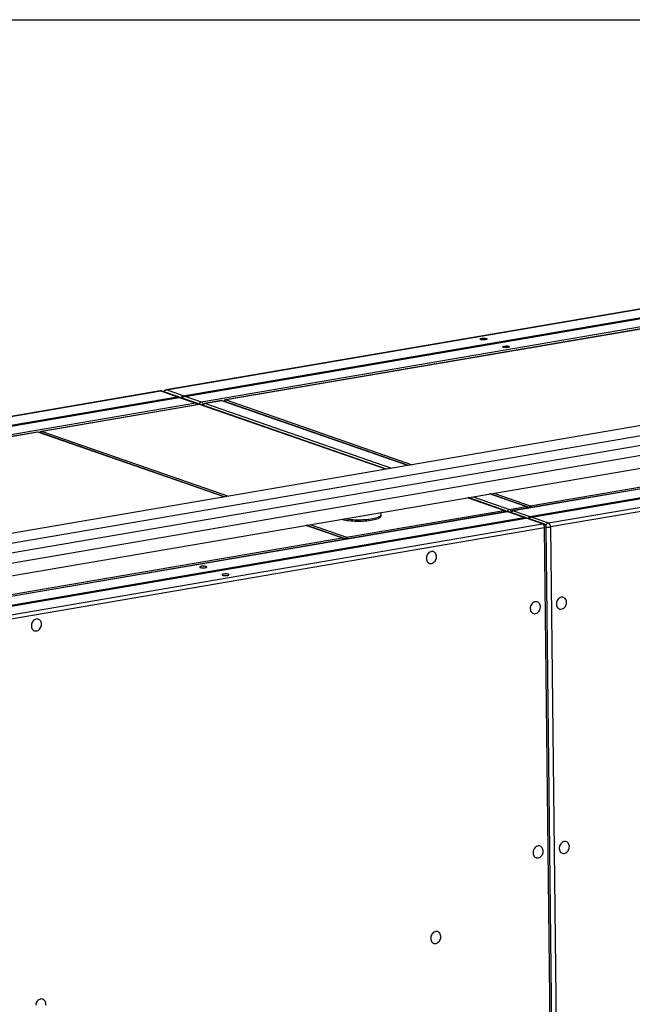
# Model space of a CAD drawing. Units: inches. Extents: x 0.3 to 10.6, y 0.4 to 8.2.
# Drawn here: x 8.7 to 9.3, y 7.3 to 8.2 of the extents above; entities that cross this region are included whole.
import ezdxf

# ---------------------------------------------------------------- set-up
doc = ezdxf.new("R2010")
doc.units = ezdxf.units.IN
doc.header["$MEASUREMENT"] = 0
doc.layers.add('REF00BDR', color=5, linetype='Continuous')

msp = doc.modelspace()

# ---------------------------------------------------------------- linework, layer by layer
at = {"color": 7, "linetype": 'Continuous', "lineweight": 25}
for p, q in [((9.39070018, 7.99176903), (8.83470538, 7.89675103)), ((8.83519719, 7.89670446), (9.39119199, 7.99172246)), ((8.84995459, 7.8915708), (9.40594939, 7.9865888)), ((8.85169076, 7.89096684), (9.40768556, 7.98598483)), ((9.93997059, 7.98106112), (8.50581576, 7.73596796)), ((9.42244296, 7.98085117), (8.86644816, 7.88583318)), ((9.28079189, 7.95497268), (8.88788478, 7.88782593)), ((9.28128373, 7.9549261), (8.88837662, 7.88777935)), ((8.82950917, 7.89586301), (8.27351437, 7.80084501)), ((8.27400618, 7.80079844), (8.83000097, 7.89581644)), ((8.28876358, 7.79566478), (8.84475837, 7.89068278)), ((8.29049975, 7.79506082), (8.84649455, 7.89007882)), ((8.83000097, 7.89581644), (8.84475837, 7.89068278)), ((8.84597031, 7.89054815), (8.83106233, 7.89573419)), ((8.84995459, 7.8915708), (8.83519719, 7.89670446)), ((8.84649455, 7.89007882), (8.86125195, 7.88494516)), ((8.86231331, 7.8848629), (8.84740533, 7.89004895)), ((8.84930931, 7.88969924), (8.84863611, 7.89019136)), ((8.86644816, 7.88583318), (8.85169076, 7.89096684)), ((8.86125195, 7.88494516), (8.30525715, 7.78992716)), ((9.40627606, 7.88084752), (8.52317741, 7.72992836)), ((8.86423246, 7.88378381), (8.72338385, 7.85971317)), ((8.8647243, 7.88373723), (8.72387569, 7.85966659)), ((9.03188921, 7.82587249), (8.86578566, 7.88365498)), ((8.88404303, 7.88716938), (8.86942868, 7.88467183)), ((8.88453487, 7.8871228), (8.86992052, 7.88462525)), ((9.05136788, 7.82920134), (8.88495941, 7.8870899)), ((9.7010397, 7.88381114), (9.1450449, 7.78879314)), ((9.70153151, 7.88376457), (9.14553671, 7.78874657)), ((9.41306885, 7.87322689), (8.54010502, 7.72403975)), ((9.16029411, 7.78361291), (9.71628891, 7.8786309)), ((9.16203028, 7.78300895), (9.71802508, 7.87802694)), ((9.17678768, 7.77787528), (9.73278248, 7.87289328)), ((9.4304305, 7.86718729), (8.55746667, 7.71800015)), ((9.73455326, 7.86925557), (9.17855846, 7.77423757)), ((8.71960087, 7.85906667), (8.32669376, 7.79191991)), ((8.72009271, 7.85902008), (8.3271856, 7.79187333)), ((8.55930915, 7.70721895), (9.43227297, 7.85640609)), ((8.88692573, 7.80109863), (8.72051727, 7.85898718)), ((9.16052048, 7.79310859), (9.55342759, 7.86025534)), ((9.15710327, 7.79241914), (9.12440808, 7.80379283)), ((9.13792952, 7.78898422), (9.10492942, 7.80046397)), ((9.14206438, 7.78995449), (9.15667873, 7.79245204)), ((9.13984869, 7.78790512), (8.58385389, 7.69288712)), ((9.1403405, 7.78785855), (8.5843457, 7.69284055)), ((8.99601956, 7.76499583), (9.13686816, 7.78906647)), ((9.02728106, 7.78433619), (9.02726722, 7.7855497)), ((9.1550979, 7.78272489), (9.1403405, 7.78785855)), ((9.15630983, 7.78259025), (9.14140185, 7.7877763)), ((9.14553671, 7.78874657), (9.16029411, 7.78361291)), ((8.5991031, 7.68770689), (9.1550979, 7.78272489)), ((8.60083926, 7.68710293), (9.15683406, 7.78212093)), ((8.61559667, 7.68196927), (9.17159147, 7.77698727)), ((8.99266113, 7.76431643), (8.95996594, 7.77569011)), ((9.17159147, 7.77698727), (9.15683406, 7.78212093)), ((9.17265282, 7.77690501), (9.15774484, 7.78209106)), ((9.15897562, 7.78223347), (9.15964883, 7.78174135)), ((9.16203028, 7.78300895), (9.17678768, 7.77787528)), ((9.17336225, 7.77334955), (8.61736745, 7.67833155)), ((9.18935365, 6.37175143), (9.17336225, 7.77334955)), ((9.19074228, 6.37239104), (9.17475088, 7.77398916)), ((9.17855846, 7.77423757), (9.19454986, 6.37263945)), ((8.59932946, 7.69720257), (8.99223658, 7.76434933))]:
    msp.add_line(p, q, dxfattribs=at)
at = {"color": 8, "linetype": 'Continuous', "lineweight": 25}
for p, q in [((9.03133604, 7.82577796), (8.8647243, 7.88373723)), ((8.86992052, 7.88462525), (9.03653226, 7.82666598)), ((9.05114661, 7.82916353), (8.88453487, 7.8871228)), ((9.0516192, 7.8292443), (8.88735122, 7.88638824)), ((8.88837662, 7.88777935), (9.05498836, 7.82982007)), ((8.88670446, 7.80106081), (8.72009271, 7.85902008)), ((8.88711828, 7.80113153), (8.7228503, 7.85827548)), ((8.72387569, 7.85966659), (8.89048743, 7.80170731)), ((9.10957246, 7.80125746), (9.14206438, 7.78995449)), ((9.15667873, 7.79245204), (9.12418681, 7.80375501)), ((9.15949509, 7.79171748), (9.1246594, 7.80383578)), ((9.12802857, 7.80441156), (9.16052048, 7.79310859)), ((9.13686816, 7.78906647), (9.10437625, 7.80036944)), ((8.99223658, 7.76434933), (8.95974466, 7.7756523)), ((8.99499416, 7.76360472), (8.96015848, 7.77572302)), ((8.96352764, 7.7762988), (8.99601956, 7.76499583))]:
    msp.add_line(p, q, dxfattribs=at)
at = {"color": 7, "linetype": 'Continuous', "lineweight": 25, "flags": 128}
for points in [[(9.11623901, 7.94180658), (9.11589902, 7.94196402), (9.11572976, 7.94213811), (9.11574113, 7.94231874), (9.11593242, 7.94249541), (9.11629249, 7.94265785), (9.11680046, 7.94279662), (9.1174268, 7.94290366), (9.1181351, 7.94297275), (9.11888421, 7.94299986), (9.11963056, 7.94298344), (9.12033079, 7.94292442), (9.12094423, 7.94282623), (9.12143523, 7.9426946), (9.12177523, 7.94253716), (9.12194448, 7.94236306), (9.12193314, 7.94218244), (9.12174188, 7.94200576), (9.12138178, 7.94184333), (9.12087379, 7.94170455), (9.12024745, 7.94159751), (9.11953917, 7.94152843), (9.1187901, 7.94150131), (9.11804371, 7.94151774), (9.11734346, 7.94157676), (9.11673001, 7.94167494), (9.11623901, 7.94180658)], [(9.13620491, 7.93486104), (9.13586494, 7.93501847), (9.13569569, 7.93519256), (9.13570703, 7.9353732), (9.13589832, 7.93554987), (9.13625839, 7.93571231), (9.13676635, 7.93585108), (9.13739269, 7.93595812), (9.13810099, 7.93602721), (9.1388501, 7.93605432), (9.13959645, 7.93603789), (9.14029672, 7.93597886), (9.14091016, 7.93588068), (9.14140113, 7.93574906), (9.14174112, 7.93559161), (9.14191038, 7.93541752), (9.14189904, 7.9352369), (9.14170778, 7.93506022), (9.14134767, 7.93489779), (9.14083972, 7.934759), (9.14021338, 7.93465196), (9.13950507, 7.93458289), (9.13875599, 7.93455577), (9.13800961, 7.9345722), (9.13730935, 7.93463122), (9.13669591, 7.9347294), (9.13620491, 7.93486104)], [(8.99202506, 7.78116893), (8.9926179, 7.78099206), (8.99385993, 7.78067408), (8.99522777, 7.78038725), (8.99670902, 7.78013416), (8.99829026, 7.77991711), (8.99995718, 7.77973806), (9.00169468, 7.77959863), (9.00348704, 7.77950009), (9.00531801, 7.77944332), (9.00717102, 7.77942886), (9.00902927, 7.77945681), (9.01087595, 7.77952693), (9.01269434, 7.77963859), (9.01446795, 7.77979078), (9.01618074, 7.77998211), (9.01781718, 7.78021085), (9.01936247, 7.78047494), (9.0208026, 7.78077197), (9.02212453, 7.78109927), (9.0233163, 7.78145386), (9.02436711, 7.78183253), (9.02526744, 7.78223187), (9.02600914, 7.78264824), (9.02658549, 7.78307788), (9.02699127, 7.7835169), (9.02722281, 7.78396132), (9.02728106, 7.78433619)], [(8.99490368, 7.78166087), (8.99521392, 7.78160075), (8.99669517, 7.78134766), (8.99827641, 7.78113061), (8.99994333, 7.78095156), (9.00168084, 7.78081213), (9.0034732, 7.78071359), (9.00530417, 7.78065683), (9.00715717, 7.78064236), (9.00901543, 7.78067031), (9.01086211, 7.78074043), (9.01268049, 7.78085209), (9.0144541, 7.78100428), (9.01616689, 7.78119561), (9.01780334, 7.78142435), (9.01934862, 7.78168844), (9.02078876, 7.78198547), (9.02211069, 7.78231277), (9.02330246, 7.78266736), (9.02435326, 7.78304604), (9.02525359, 7.78344537), (9.02599529, 7.78386174), (9.02657164, 7.78429138), (9.02697742, 7.7847304), (9.02720897, 7.78517482), (9.02726417, 7.78562061), (9.02714253, 7.78606375), (9.02684516, 7.78650021), (9.02637473, 7.78692605), (9.02624878, 7.78701767)], [(9.06759325, 7.74615488), (9.06767713, 7.74521939), (9.06790445, 7.74433893), (9.0682679, 7.74354183), (9.06875581, 7.7428537), (9.06935247, 7.74229661), (9.07003874, 7.74188852), (9.07079254, 7.74164255), (9.07158964, 7.74156655), (9.07240443, 7.74166303), (9.07321071, 7.74192881), (9.07398259, 7.74235543), (9.07469524, 7.74292911), (9.07532576, 7.74363148), (9.07585388, 7.74443991), (9.07626264, 7.74532844), (9.07653888, 7.7462685), (9.07667375, 7.74722989), (9.07666289, 7.74818169), (9.07650665, 7.74909333), (9.07621007, 7.7499355), (9.07578268, 7.7506811), (9.0752382, 7.75130623), (9.07459413, 7.75179077), (9.07387119, 7.75211911), (9.0730926, 7.75228076), (9.0722834, 7.7522705), (9.07146959, 7.75208862), (9.07067732, 7.75174103), (9.06993206, 7.75123884), (9.06925776, 7.75059824), (9.0686761, 7.7498398), (9.06820576, 7.74898789), (9.06786188, 7.7480699), (9.0676555, 7.74711533), (9.06759325, 7.74615488)], [(8.86538753, 7.73794267), (8.86587852, 7.73781104), (8.86649196, 7.73771285), (8.8671922, 7.73765383), (8.86793857, 7.7376374), (8.86868766, 7.73766452), (8.86939597, 7.7377336), (8.87002231, 7.73784064), (8.87053027, 7.73797941), (8.87089035, 7.73814186), (8.87108163, 7.73831853), (8.87109299, 7.73849916), (8.87092374, 7.73867325), (8.87058375, 7.73883069), (8.87009275, 7.73896232), (8.86947931, 7.73906051), (8.86877905, 7.73911952), (8.86803268, 7.73913595), (8.86728358, 7.73910884), (8.8665753, 7.73903976), (8.86594896, 7.73893272), (8.86544098, 7.73879394), (8.86508089, 7.7386315), (8.86488962, 7.73845483), (8.86487829, 7.7382742), (8.86504754, 7.73810011), (8.86538753, 7.73794267)], [(8.88535342, 7.73099713), (8.88584442, 7.73086549), (8.88645786, 7.73076731), (8.8871581, 7.73070829), (8.88790446, 7.73069186), (8.88865356, 7.73071898), (8.88936187, 7.73078806), (8.88998821, 7.7308951), (8.89049617, 7.73103387), (8.89085625, 7.73119631), (8.89104753, 7.73137298), (8.89105888, 7.73155362), (8.89088963, 7.73172771), (8.89054965, 7.73188515), (8.89005865, 7.73201678), (8.88944521, 7.73211496), (8.88874495, 7.73217398), (8.88799858, 7.73219041), (8.88724948, 7.7321633), (8.8865412, 7.73209421), (8.88591486, 7.73198718), (8.88540688, 7.7318484), (8.88504679, 7.73168596), (8.88485552, 7.73150929), (8.88484419, 7.73132866), (8.88501344, 7.73115457), (8.88535342, 7.73099713)], [(9.1605183, 7.70124196), (9.16060218, 7.70030649), (9.1608295, 7.69942603), (9.16119295, 7.69862893), (9.16168086, 7.69794077), (9.16227753, 7.69738371), (9.16296379, 7.69697563), (9.16371759, 7.69672962), (9.16451469, 7.69665365), (9.16532948, 7.6967501), (9.16613577, 7.69701591), (9.16690764, 7.6974425), (9.16762029, 7.69801621), (9.16825081, 7.69871858), (9.16877893, 7.69952699), (9.16918769, 7.70041551), (9.16946393, 7.70135558), (9.16959879, 7.70231696), (9.16958794, 7.70326876), (9.1694317, 7.7041804), (9.16913512, 7.70502257), (9.16870772, 7.7057682), (9.16816325, 7.70639333), (9.16751919, 7.70687784), (9.16679624, 7.70720621), (9.16601766, 7.70736786), (9.16520846, 7.70735757), (9.16439464, 7.70717572), (9.16360237, 7.7068281), (9.16285711, 7.70632594), (9.16218281, 7.70568532), (9.16160115, 7.70492688), (9.16113082, 7.70407499), (9.16078693, 7.70315698), (9.16058055, 7.70220243), (9.1605183, 7.70124196)], [(9.19299463, 7.70679207), (9.19291074, 7.70772757), (9.19268342, 7.708608), (9.19231997, 7.70940513), (9.19183207, 7.71009326), (9.1912354, 7.71065032), (9.19054913, 7.71105843), (9.18979534, 7.71130441), (9.18899823, 7.71138041), (9.18818344, 7.71128393), (9.18737715, 7.71101814), (9.18660528, 7.71059152), (9.18589263, 7.71001782), (9.18526211, 7.70931548), (9.18473399, 7.70850704), (9.18432524, 7.70761852), (9.18404899, 7.70667845), (9.18391413, 7.70571707), (9.18392499, 7.70476527), (9.18408122, 7.70385363), (9.1843778, 7.70301146), (9.1848052, 7.70226583), (9.18534968, 7.70164073), (9.18599374, 7.70115619), (9.18671668, 7.70082782), (9.18749526, 7.70066619), (9.18830447, 7.70067646), (9.18911828, 7.70085834), (9.18991055, 7.70120593), (9.19065581, 7.70170812), (9.19133011, 7.70234871), (9.19191177, 7.70310715), (9.19238211, 7.70395907), (9.19272599, 7.70487705), (9.19293238, 7.70583163), (9.19299463, 7.70679207)], [(8.72334412, 7.68732365), (8.72326024, 7.68825912), (8.72303292, 7.68913957), (8.72266947, 7.68993668), (8.72218157, 7.69062483), (8.72158487, 7.69118189), (8.72089863, 7.69158998), (8.72014485, 7.69183598), (8.71934775, 7.69191195), (8.71853292, 7.6918155), (8.71772667, 7.69154969), (8.7169548, 7.69112307), (8.71624213, 7.69054939), (8.71561162, 7.68984703), (8.71508347, 7.68903859), (8.71467474, 7.68815009), (8.71439851, 7.68721003), (8.71426365, 7.68624865), (8.71427451, 7.68529684), (8.71443074, 7.68438521), (8.71472731, 7.68354304), (8.71515468, 7.6827974), (8.71569918, 7.68217227), (8.71634324, 7.68168773), (8.7170662, 7.68135939), (8.71784478, 7.68119774), (8.71865394, 7.68120803), (8.7194678, 7.68138989), (8.72026006, 7.6817375), (8.72100531, 7.68223966), (8.72167959, 7.68288026), (8.72226128, 7.68363873), (8.72273161, 7.68449061), (8.72307549, 7.6854086), (8.72328187, 7.68636317), (8.72334412, 7.68732365)], [(9.19548679, 7.4883612), (9.19540291, 7.48929669), (9.19517559, 7.49017714), (9.19481214, 7.49097424), (9.19432423, 7.49166239), (9.19372756, 7.49221946), (9.1930413, 7.49262755), (9.1922875, 7.49287354), (9.1914904, 7.49294952), (9.19067561, 7.49285306), (9.18986932, 7.49258726), (9.18909745, 7.49216065), (9.1883848, 7.49158695), (9.18775428, 7.4908846), (9.18722616, 7.49007617), (9.1868174, 7.48918765), (9.18654116, 7.48824758), (9.1864063, 7.4872862), (9.18641716, 7.4863344), (9.18657339, 7.48542276), (9.18686997, 7.4845806), (9.18729737, 7.48383497), (9.18784185, 7.48320984), (9.18848591, 7.48272531), (9.18920885, 7.48239695), (9.18998743, 7.48223531), (9.19079663, 7.48224559), (9.19161045, 7.48242745), (9.19240272, 7.48277506), (9.19314798, 7.48327723), (9.19382228, 7.48391784), (9.19440394, 7.48467628), (9.19487427, 7.48552819), (9.19521816, 7.48644618), (9.19542454, 7.48740074), (9.19548679, 7.4883612)], [(9.16301046, 7.48281109), (9.16309435, 7.4818756), (9.16332167, 7.48099515), (9.16368512, 7.48019805), (9.16417302, 7.4795099), (9.1647697, 7.47895283), (9.16545596, 7.47854474), (9.16620976, 7.47829875), (9.16700686, 7.47822277), (9.16782165, 7.47831923), (9.16862794, 7.47858503), (9.16939981, 7.47901164), (9.17011246, 7.47958534), (9.17074298, 7.48028769), (9.1712711, 7.48109612), (9.17167985, 7.48198465), (9.1719561, 7.48292471), (9.17209096, 7.48388609), (9.1720801, 7.48483789), (9.17192387, 7.48574953), (9.17162729, 7.4865917), (9.17119989, 7.48733732), (9.17065541, 7.48796245), (9.17001135, 7.48844698), (9.16928841, 7.48877534), (9.16850983, 7.48893698), (9.16770062, 7.4889267), (9.16688681, 7.48874484), (9.16609454, 7.48839723), (9.16534928, 7.48789506), (9.16467498, 7.48725445), (9.16409332, 7.48649601), (9.16362298, 7.4856441), (9.1632791, 7.48472611), (9.16307271, 7.48377154), (9.16301046, 7.48281109)], [(9.07146995, 7.40637351), (9.07155383, 7.40543803), (9.07178115, 7.40455758), (9.0721446, 7.40376048), (9.07263251, 7.40307233), (9.07322918, 7.40251526), (9.07391544, 7.40210717), (9.07466924, 7.40186118), (9.07546634, 7.40178519), (9.07628113, 7.40188165), (9.07708742, 7.40214746), (9.0778593, 7.40257407), (9.07857194, 7.40314777), (9.07920247, 7.40385012), (9.07973059, 7.40465855), (9.08013934, 7.40554707), (9.08041559, 7.40648713), (9.08055045, 7.40744852), (9.08053959, 7.40840032), (9.08038336, 7.40931196), (9.08008678, 7.41015412), (9.07965938, 7.41089975), (9.0791149, 7.41152488), (9.07847084, 7.41200941), (9.0777479, 7.41233777), (9.07696931, 7.4124994), (9.07616011, 7.41248913), (9.07534629, 7.41230726), (9.07455402, 7.41195966), (9.07380876, 7.41145748), (9.07313446, 7.41081688), (9.0725528, 7.41005843), (9.07208247, 7.40920653), (9.07173859, 7.40828854), (9.0715322, 7.40733397), (9.07146995, 7.40637351)], [(8.72722083, 7.34754228), (8.72713695, 7.34847776), (8.72690963, 7.34935821), (8.72654618, 7.35015531), (8.72605828, 7.35084346), (8.72546158, 7.35140053), (8.72477534, 7.35180862), (8.72402155, 7.35205461), (8.72322445, 7.3521306), (8.72240962, 7.35203413), (8.72160337, 7.35176833), (8.72083151, 7.35134173), (8.72011884, 7.35076802), (8.71948832, 7.35006567), (8.71896017, 7.34925724), (8.71855145, 7.34836872), (8.71827521, 7.34742866), (8.71814035, 7.34646728)], [(8.72715858, 7.34658181), (8.72722083, 7.34754228)]]:
    msp.add_lwpolyline(points, dxfattribs=at)
at = {"color": 8, "linetype": 'Continuous', "lineweight": 25, "flags": 128}
for points in [[(8.82950917, 7.89586301), (8.82966293, 7.89587598), (8.83000097, 7.89581644)], [(8.83519719, 7.89670446), (8.83485914, 7.896764), (8.83470538, 7.89675103)], [(8.8647243, 7.88373723), (8.86438626, 7.88379676), (8.86423246, 7.88378381)], [(8.86992052, 7.88462525), (8.86958247, 7.88468478), (8.86942868, 7.88467183)], [(8.88453487, 7.8871228), (8.88419682, 7.88718234), (8.88404303, 7.88716938)], [(8.88735122, 7.88638824), (8.88714837, 7.88642398), (8.88696483, 7.88639227)], [(8.88788549, 7.88782605), (8.88803858, 7.88783888), (8.88837662, 7.88777935)], [(8.72009271, 7.85902008), (8.71975467, 7.85907962), (8.71960087, 7.85906667)], [(8.7228503, 7.85827548), (8.72264745, 7.85831122), (8.72251045, 7.85829381)], [(8.72338457, 7.85971329), (8.72353765, 7.85972612), (8.72387569, 7.85966659)], [(9.13984869, 7.78790512), (9.14000245, 7.78791808), (9.1403405, 7.78785855)], [(9.14553671, 7.78874657), (9.14519866, 7.7888061), (9.1450449, 7.78879314)]]:
    msp.add_lwpolyline(points, dxfattribs=at)
at = {"color": 7, "linetype": 'Continuous', "lineweight": 25}
for centre, radius, start, end in [((8.8300356, 7.89278267), 0.003125, 70.81873368, 99.69800413), ((8.83523181, 7.89367069), 0.003125, 99.69800413, 150.14082684), ((8.86128657, 7.88191139), 0.003125, 35.28056272, 70.81873368), ((8.8647589, 7.88070347), 0.003125, 70.81873368, 99.69800413), ((8.86995511, 7.88159149), 0.003125, 99.69800413, 150.14082684), ((8.88872384, 7.88644994), 0.001374, 104.63769348, 182.57371686), ((8.72422293, 7.85833717), 0.00137401, 104.63818477, 182.57336778), ((9.1608677, 7.79177918), 0.001374, 104.63769348, 182.57371686), ((9.13690278, 7.78603271), 0.003125, 35.28056272, 70.81873368), ((9.14037511, 7.78482478), 0.003125, 70.81873368, 99.69800413), ((9.14557132, 7.7857128), 0.003125, 99.69800413, 150.14082684), ((9.16941463, 7.77367777), 0.00396124, 355.24721611, 56.66490297), ((9.17162608, 7.7739535), 0.003125, 0.65368257, 70.81873368), ((9.17461084, 7.77456579), 0.00396124, 355.24721611, 56.66490297), ((8.99636679, 7.76366641), 0.00137401, 104.63818477, 182.57336778)]:
    msp.add_arc(centre, radius, start, end, dxfattribs=at)
at = {"color": 8, "linetype": 'Continuous', "lineweight": 25}
for centre, radius, start, end in [((8.83037378, 7.89373827), 0.00211135, 70.96674473, 100.1702789), ((8.83586991, 7.89366945), 0.00310867, 102.49778975, 153.97279119), ((8.86162476, 7.88286698), 0.00211135, 70.96674473, 100.1702789), ((8.86008336, 7.88258905), 0.00262999, 20.18642622, 63.61941994), ((8.86717119, 7.88271293), 0.00320292, 103.04639127, 160.74251367), ((8.86509711, 7.88165905), 0.00211135, 70.96674473, 100.1702789), ((8.86498918, 7.88317971), 0.00302812, 14.91164338, 61.1961918), ((8.87056879, 7.88162127), 0.00307314, 102.17798206, 154.29259888), ((8.88468399, 7.88629147), 0.0008446, 70.96787152, 100.16914958), ((8.72024183, 7.85818866), 0.00084469, 70.96943023, 100.16820034), ((9.15682784, 7.79162046), 0.00084484, 70.99196561, 100.16546018), ((9.15550998, 7.79009577), 0.00263021, 20.18829781, 63.61778629), ((9.15927484, 7.79068331), 0.00272646, 20.99164813, 62.81443597), ((9.13724097, 7.7869883), 0.00211135, 70.96674473, 100.1702789), ((9.13569941, 7.7867102), 0.00263021, 20.18829781, 63.61778629), ((9.1427874, 7.78683424), 0.00320292, 103.04639127, 160.74251367), ((9.14071331, 7.78578037), 0.00211135, 70.96674473, 100.1702789), ((9.14060523, 7.78730092), 0.00302829, 14.91291371, 61.19446752), ((9.14618498, 7.78574259), 0.00307314, 102.17798206, 154.29259888), ((9.15905264, 7.79064458), 0.00116056, 37.13145325, 67.58962378), ((9.17196428, 7.77490909), 0.00211135, 70.96674473, 100.1702789), ((9.1776047, 7.77463753), 0.00333925, 104.1624784, 165.83695178), ((9.17353827, 7.7747946), 0.00145573, 263.05495203, 326.40727902), ((9.17671785, 7.78548463), 0.01139667, 259.9847414, 279.29419911), ((8.99238569, 7.7635177), 0.00084488, 70.99265799, 100.16527567), ((8.99106783, 7.76199306), 0.00263021, 20.18829781, 63.61778629), ((8.99455171, 7.76253181), 0.00116056, 37.13145325, 67.58962378), ((8.99477391, 7.76257055), 0.00272646, 20.99164813, 62.81443597)]:
    msp.add_arc(centre, radius, start, end, dxfattribs=at)
at = {"color": 7, "linetype": 'Continuous', "lineweight": 25}
for centre, major_axis, ratio, start_param, end_param in [((8.84652917, 7.88704505), (-0.00242471, 0.00336984), 0.59398867, 5.302605265, 6.00074519), ((8.844793, 7.88764901), (0.00297694, 0.002142), 0.413177894, 0.282440117, 0.701997371), ((8.85172538, 7.88793307), (0.00432718, -0.00035892), 0.697150978, 2.421942228, 2.601418507), ((8.85172538, 7.88793307), (-0.00242471, 0.00336984), 0.59398867, 6.00074519, 6.786143353), ((8.84998921, 7.88853703), (0.00026617, 0.00320894), 0.255705668, 1.139207679, 1.318683957), ((8.84998921, 7.88853703), (0.00297694, 0.002142), 0.413177894, 0.701997371, 1.487395534), ((9.16206489, 7.77997518), (-0.00242471, 0.00336984), 0.59398867, 6.00074519, 6.786143353), ((9.15686868, 7.77908716), (-0.00242471, 0.00336984), 0.59398867, 5.302605265, 6.00074519), ((9.15513251, 7.77969112), (0.00297694, 0.002142), 0.413177894, 0.282440117, 0.701997371), ((9.16206489, 7.77997518), (0.00432718, -0.00035892), 0.697150978, 2.421942228, 2.601418507), ((9.16032873, 7.78057914), (0.00026617, 0.00320894), 0.255705668, 1.139207679, 1.318683957), ((9.16032873, 7.78057914), (0.00297694, 0.002142), 0.413177894, 0.701997371, 1.487395534)]:
    msp.add_ellipse(centre, major_axis=major_axis, ratio=ratio, start_param=start_param, end_param=end_param, dxfattribs=at)
for points, knots in [([(8.88495941, 7.8870899), (8.88480684, 7.88713342), (8.88450907, 7.88721836), (8.88419948, 7.88718184), (8.88404851, 7.88716402)], [0, 0, 0, 0, 0.512379422, 1, 1, 1, 1]), ([(8.88788757, 7.88782041), (8.88787198, 7.88781972), (8.88768146, 7.88781138), (8.88734178, 7.8876584), (8.88692601, 7.88737056), (8.88660875, 7.88700445), (8.88647224, 7.88671936), (8.88640831, 7.88658586)], [0, 0, 0, 0, 0.023127794, 0.282788035, 0.530823768, 0.780291038, 1, 1, 1, 1]), ([(8.72051727, 7.85898718), (8.72036469, 7.85903071), (8.72006692, 7.85911565), (8.71975733, 7.85907912), (8.71960636, 7.85906131)], [0, 0, 0, 0, 0.512381049, 1, 1, 1, 1]), ([(8.72338664, 7.85970765), (8.72337106, 7.85970696), (8.72318053, 7.85969862), (8.72284081, 7.85954568), (8.72242526, 7.85925768), (8.7221136, 7.85889951), (8.72198095, 7.85862344), (8.72192108, 7.85849885)], [0, 0, 0, 0, 0.023468876, 0.286946593, 0.538632788, 0.791768625, 1, 1, 1, 1]), ([(9.15849361, 7.79109148), (9.15844238, 7.79119559), (9.15829601, 7.79149303), (9.15796764, 7.79187787), (9.15755338, 7.79222783), (9.15724268, 7.79235989), (9.15710327, 7.79241914)], [0, 0, 0, 0, 0.167524941, 0.47861466, 0.766066714, 1, 1, 1, 1]), ([(8.99405147, 7.76298877), (8.99400023, 7.76309288), (8.99385386, 7.76339031), (8.9935255, 7.76377516), (8.99311123, 7.76412511), (8.99280053, 7.76425717), (8.99266113, 7.76431643)], [0, 0, 0, 0, 0.167525284, 0.478614847, 0.766067791, 1, 1, 1, 1])]:
    msp.add_open_spline(points, degree=3, knots=knots, dxfattribs=at)
at = {"layer": 'REF00BDR'}
msp.add_line((0.30748735, 8.22781692), (10.57027082, 8.22781692), dxfattribs=at)

doc.saveas('drawing.dxf')
